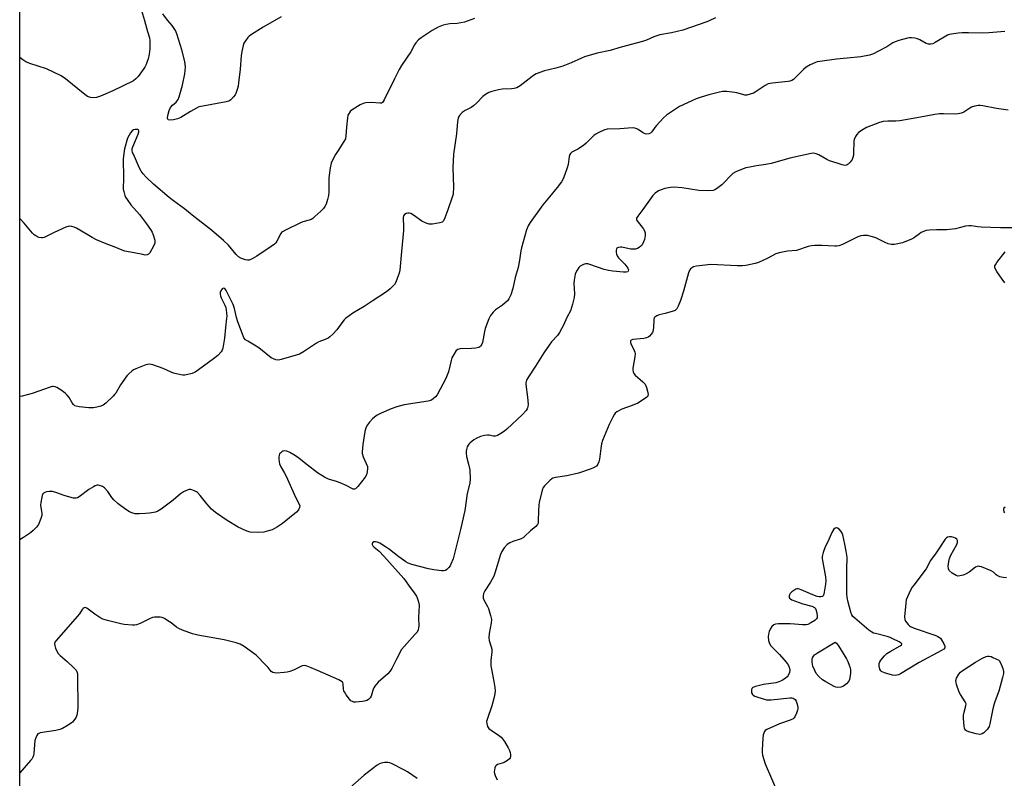
# Model space of a CAD drawing. Units: inches. Extents: x 1177770 to 1183769, y 529459 to 533459.
# Drawn here: x 1177770 to 1178194, y 530580 to 530907 of the extents above; entities that cross this region are included whole.
import ezdxf

# ---------------------------------------------------------------- set-up
doc = ezdxf.new("R2010")
doc.units = ezdxf.units.IN
doc.header["$MEASUREMENT"] = 0
doc.layers.add('NTRL-Trees', color=3, linetype='Continuous')
doc.layers.add('Undefined', color=1, linetype='Continuous')

msp = doc.modelspace()

# ---------------------------------------------------------------- linework, layer by layer
at = {"layer": 'NTRL-Trees'}
msp.add_lwpolyline([(1177769.59, 529783.86), (1177769.7, 531611.56), (1177802.18, 531594.02), (1177868.88, 531539.29), (1177923.6, 531520.48), (1177964.64, 531535.87), (1178025.35, 531565.8), (1178068.71, 531578.01), (1178281.98, 531460.53), (1178518.79, 531371.99), (1178532.68, 531387.96), (1178568.79, 531449.42), (1178593.44, 531503.59), (1178596.77, 531553.69), (1178587.43, 531590.75), (1178586.07, 531605.7), (1178540.42, 531832.5), (1178534.58, 531848.61), (1178521.29, 531931.77), (1178487.09, 532012.15), (1178463.55, 532050.71), (1178437.5, 532093.38)], dxfattribs=at)
at = {"layer": 'Undefined', "elevation": 230}
for points in [[(1177821.65, 530912.37), (1177823.48, 530906.7), (1177824.75, 530901.9), (1177825.6, 530899.2), (1177825.78, 530898.07), (1177825.75, 530894.5), (1177825.38, 530892.17), (1177824.95, 530890.15), (1177824.62, 530889.03), (1177824.12, 530887.73), (1177823.5, 530886.6), (1177820.66, 530882.55), (1177819.71, 530881.52), (1177818.64, 530880.67), (1177809.7, 530876.32), (1177804.4, 530874), (1177802.77, 530873.43), (1177801.05, 530873.31), (1177800.19, 530873.4), (1177799.66, 530873.56), (1177798.89, 530873.93), (1177797.68, 530874.71), (1177789.33, 530881.48), (1177787.48, 530882.82), (1177781.12, 530885.87), (1177773.9, 530888.13), (1177772.21, 530888.83), (1177770.99, 530889.64), (1177769.66, 530890.64)], [(1177882.33, 530908.16), (1177874.53, 530903.79), (1177869.53, 530900.64), (1177868.6, 530899.93), (1177867.99, 530899.3), (1177866.92, 530897.91), (1177866.33, 530896.92), (1177865.97, 530895.86), (1177865.41, 530893.35), (1177865.08, 530891.38), (1177864.62, 530885.65), (1177863.97, 530879.84), (1177863.77, 530878.39), (1177863.51, 530877.26), (1177863, 530875.61), (1177862.54, 530874.58), (1177861.87, 530873.67), (1177860.68, 530872.45), (1177859.76, 530871.85), (1177858.71, 530871.53), (1177848.61, 530869.77), (1177846.89, 530869.36), (1177845.82, 530868.87), (1177843.24, 530867.41), (1177839.12, 530864.87), (1177837.59, 530864.24), (1177835.9, 530863.86), (1177834.26, 530863.7), (1177833.64, 530863.88), (1177833.43, 530864.18), (1177833.34, 530864.6), (1177833.42, 530865.76), (1177834.03, 530867.9), (1177834.63, 530869.11), (1177835.44, 530870.14), (1177837.05, 530871.41), (1177837.55, 530871.95), (1177837.96, 530872.64), (1177838.35, 530873.7), (1177839.79, 530878.7), (1177840.75, 530883.69), (1177840.95, 530885.1), (1177841.05, 530886.52), (1177840.85, 530888.91), (1177839.59, 530894.01), (1177837.32, 530900.92), (1177836.74, 530902.3), (1177835.33, 530904.44), (1177833.33, 530906.85), (1177831.36, 530909.47)]]:
    msp.add_lwpolyline(points, dxfattribs=at)
at = {"layer": 'Undefined', "elevation": 218}
for points in [[(1178122.4, 530619.07), (1178121.59, 530619.19), (1178120.81, 530619.51), (1178117.29, 530621.51), (1178115.84, 530622.44), (1178114.32, 530623.82), (1178113.17, 530625.14), (1178112.46, 530626.42), (1178111.67, 530628.34), (1178111.49, 530629.17), (1178111.42, 530630.01), (1178111.41, 530631.13), (1178111.55, 530631.92), (1178111.9, 530632.59), (1178112.43, 530633.17), (1178113.63, 530634), (1178121.26, 530638.58), (1178121.86, 530638.15), (1178122.77, 530637.02), (1178126.21, 530631.38), (1178126.73, 530630.32), (1178127.37, 530628.67), (1178127.72, 530627.55), (1178127.86, 530626.7), (1178127.84, 530625.29), (1178127.67, 530623.31), (1178127.51, 530622.49), (1178127.19, 530621.75), (1178126.23, 530620.68), (1178124.84, 530619.6), (1178123.79, 530619.22)], [(1178183.75, 530598.89), (1178182.13, 530599.06), (1178178.93, 530599.96), (1178177.87, 530600.42), (1178177.48, 530600.73), (1178177.21, 530601.1), (1178177.02, 530601.6), (1178176.87, 530602.43), (1178176.64, 530605.66), (1178176.62, 530607.12), (1178176.86, 530608.51), (1178177.68, 530611.21), (1178177.74, 530611.98), (1178177.36, 530612.97), (1178175.29, 530616.1), (1178174.74, 530617.11), (1178173.61, 530620.45), (1178173.41, 530621.28), (1178173.36, 530622.1), (1178173.69, 530623.12), (1178174.68, 530624.84), (1178175.37, 530625.73), (1178176.02, 530626.28), (1178181.86, 530629.98), (1178184.9, 530631.71), (1178186.46, 530632.44), (1178186.99, 530632.57), (1178187.77, 530632.59), (1178188.56, 530632.41), (1178189.36, 530632.09), (1178191.94, 530630.8), (1178192.06, 530630.68), (1178192.78, 530629.37), (1178193.57, 530627.29), (1178193.9, 530625.94), (1178193.89, 530625.11), (1178193.51, 530623.4), (1178191.91, 530617.44), (1178190.27, 530613.4), (1178189.81, 530612.06), (1178189.31, 530609.9), (1178188, 530603.46), (1178187.67, 530602.33), (1178187.42, 530601.83), (1178186.93, 530601.14), (1178185.4, 530599.48), (1178184.74, 530599.06)]]:
    msp.add_lwpolyline(points, close=True, dxfattribs=at)
at = {"layer": 'Undefined'}
for points in [[(1178069.66, 530907.76, 226), (1178067.01, 530906.5, 226), (1178065.91, 530906.06, 226), (1178055.58, 530902.52, 226), (1178050.65, 530901.38, 226), (1178045.63, 530900.49, 226), (1178043.09, 530899.6, 226), (1178039.87, 530898.21, 226), (1178038.18, 530897.66, 226), (1178029.01, 530895.1, 226), (1178024.25, 530893.68, 226), (1178018.61, 530892.52, 226), (1178013.18, 530890.97, 226), (1178011.84, 530890.43, 226), (1178007.4, 530888.39, 226), (1178003.84, 530886.97, 226), (1178000.84, 530886.13, 226), (1177995.88, 530884.99, 226), (1177992.33, 530883.62, 226), (1177991.55, 530883.23, 226), (1177990.6, 530882.57, 226), (1177985.45, 530878.44, 226), (1177984.77, 530877.98, 226), (1177984.03, 530877.63, 226), (1177982.9, 530877.35, 226), (1177981.74, 530877.19, 226), (1177977.73, 530877.06, 226), (1177976.04, 530876.8, 226), (1177973.26, 530876.09, 226), (1177971.97, 530875.55, 226), (1177970.47, 530874.79, 226), (1177969.34, 530873.95, 226), (1177966.77, 530871.13, 226), (1177965.3, 530869.79, 226), (1177964.32, 530869.16, 226), (1177961.67, 530867.78, 226), (1177960.49, 530866.94, 226), (1177959.3, 530865.71, 226), (1177959.01, 530865.25, 226), (1177958.7, 530864.52, 226), (1177958.38, 530863.16, 226), (1177957.94, 530857.82, 226), (1177956.67, 530848.97, 226), (1177956.42, 530843.13, 226), (1177956.73, 530834.96, 226), (1177956.49, 530831.81, 226), (1177956.13, 530830.42, 226), (1177954.2, 530825.03, 226), (1177952.92, 530821.52, 226), (1177952.33, 530820.28, 226), (1177951.79, 530819.75, 226), (1177950.77, 530819.4, 226), (1177947.59, 530818.85, 226), (1177946.17, 530818.8, 226), (1177944.85, 530819.25, 226), (1177943.06, 530820.18, 226), (1177939.46, 530822.75, 226), (1177938.25, 530823.44, 226), (1177937.53, 530823.61, 226), (1177937.03, 530823.6, 226), (1177936.24, 530823.39, 226), (1177935.55, 530823, 226), (1177935.15, 530822.48, 226), (1177934.96, 530821.66, 226), (1177935.12, 530817.57, 226), (1177935.09, 530816.09, 226), (1177934.21, 530807.11, 226), (1177933.61, 530799.07, 226), (1177933.26, 530797.65, 226), (1177932.42, 530795.42, 226), (1177931.75, 530793.77, 226), (1177931.17, 530792.77, 226), (1177929.39, 530790.92, 226), (1177927.83, 530789.63, 226), (1177921.57, 530785.58, 226), (1177918.22, 530783.32, 226), (1177913.28, 530780.49, 226), (1177910.17, 530778.17, 226), (1177909.51, 530777.58, 226), (1177908.93, 530776.91, 226), (1177906.4, 530773.23, 226), (1177904.61, 530771.35, 226), (1177903.32, 530770.22, 226), (1177902.59, 530769.76, 226), (1177901.31, 530769.1, 226), (1177898.66, 530768.05, 226), (1177897.63, 530767.56, 226), (1177892.04, 530763.84, 226), (1177890.24, 530762.84, 226), (1177888.85, 530762.37, 226), (1177882.3, 530760.46, 226), (1177881.16, 530760.27, 226), (1177880.05, 530760.37, 226), (1177879.07, 530760.74, 226), (1177878.12, 530761.28, 226), (1177872.67, 530765.5, 226), (1177870.91, 530766.63, 226), (1177867.94, 530768.38, 226), (1177867.04, 530769.03, 226), (1177866.33, 530769.88, 226), (1177865.92, 530770.63, 226), (1177863.7, 530776.67, 226), (1177863.09, 530778.66, 226), (1177862.21, 530782.55, 226), (1177861.61, 530784.2, 226), (1177858.7, 530790.26, 226), (1177858.41, 530790.71, 226), (1177858.06, 530791.05, 226), (1177857.53, 530791.2, 226), (1177856.93, 530790.91, 226), (1177856.27, 530790.13, 226), (1177856.04, 530789.37, 226), (1177856.04, 530788.52, 226), (1177856.14, 530787.95, 226), (1177856.44, 530787.12, 226), (1177858.01, 530783.94, 226), (1177858.43, 530782.86, 226), (1177858.78, 530780.65, 226), (1177858.86, 530779.25, 226), (1177858.82, 530778.38, 226), (1177858.29, 530774.24, 226), (1177857.93, 530769.63, 226), (1177857.18, 530765.36, 226), (1177856.93, 530764.56, 226), (1177856.53, 530763.85, 226), (1177855.03, 530762.25, 226), (1177853.2, 530760.79, 226), (1177846.75, 530756.02, 226), (1177845.34, 530755.06, 226), (1177844.02, 530754.51, 226), (1177840.85, 530753.81, 226), (1177839.98, 530753.74, 226), (1177839.12, 530753.83, 226), (1177835.99, 530754.57, 226), (1177834.91, 530754.98, 226), (1177831.52, 530756.6, 226), (1177827.01, 530758.14, 226), (1177825.6, 530758.47, 226), (1177824.78, 530758.41, 226), (1177823.96, 530758.18, 226), (1177819.64, 530756.52, 226), (1177818.61, 530756.01, 226), (1177817.91, 530755.5, 226), (1177816.62, 530754.34, 226), (1177815.84, 530753.49, 226), (1177813.08, 530749.52, 226), (1177811.06, 530746.03, 226), (1177810.55, 530745.35, 226), (1177809.95, 530744.71, 226), (1177806.71, 530741.71, 226), (1177805.58, 530740.81, 226), (1177804.56, 530740.33, 226), (1177802.91, 530739.89, 226), (1177801.48, 530739.69, 226), (1177799.43, 530739.65, 226), (1177795.29, 530740.02, 226), (1177793.89, 530740.33, 226), (1177793.41, 530740.59, 226), (1177792.79, 530741.12, 226), (1177792.29, 530741.81, 226), (1177790.95, 530744.05, 226), (1177790.07, 530745.1, 226), (1177789.29, 530745.87, 226), (1177787.89, 530746.93, 226), (1177785.68, 530748.38, 226), (1177784.92, 530748.74, 226), (1177784.1, 530748.87, 226), (1177783.54, 530748.81, 226), (1177782.71, 530748.59, 226), (1177774.92, 530745.89, 226), (1177770.62, 530744.72, 226), (1177769.65, 530744.5, 226)], [(1177965.81, 530907.52, 228), (1177962.59, 530906.3, 228), (1177961.48, 530905.97, 228), (1177958.3, 530905.4, 228), (1177955.16, 530905.22, 228), (1177953.54, 530904.97, 228), (1177952.22, 530904.62, 228), (1177950.11, 530903.71, 228), (1177947.54, 530902.39, 228), (1177942.68, 530899.15, 228), (1177941.54, 530898.25, 228), (1177940.38, 530896.95, 228), (1177939.91, 530896.2, 228), (1177938.28, 530893.1, 228), (1177934.33, 530887.23, 228), (1177933.28, 530885.5, 228), (1177931.19, 530881.57, 228), (1177926.83, 530872.51, 228), (1177926.4, 530871.77, 228), (1177926.06, 530871.36, 228), (1177925.58, 530871.04, 228), (1177925.1, 530870.94, 228), (1177921.21, 530871.25, 228), (1177918.85, 530871.14, 228), (1177917.72, 530870.93, 228), (1177916.45, 530870.3, 228), (1177913.03, 530868.08, 228), (1177912.14, 530867.38, 228), (1177911.63, 530866.75, 228), (1177911.17, 530865.77, 228), (1177910.95, 530864.66, 228), (1177910.55, 530860.65, 228), (1177910.3, 530856.91, 228), (1177910.05, 530855.65, 228), (1177909.44, 530854.44, 228), (1177906.88, 530850.59, 228), (1177905.81, 530848.82, 228), (1177904.48, 530846.49, 228), (1177903.91, 530845.15, 228), (1177903.51, 530843.15, 228), (1177902.89, 530838.8, 228), (1177902.86, 530832.66, 228), (1177902.74, 530831.21, 228), (1177902.32, 530829.47, 228), (1177901.71, 530827.47, 228), (1177901.21, 530826.44, 228), (1177900.55, 530825.53, 228), (1177899.53, 530824.48, 228), (1177896.87, 530822.09, 228), (1177895.97, 530821.33, 228), (1177895.25, 530820.85, 228), (1177894.48, 530820.54, 228), (1177891.77, 530819.78, 228), (1177890.69, 530819.39, 228), (1177884.27, 530816.31, 228), (1177883, 530815.59, 228), (1177882.57, 530815.24, 228), (1177882.21, 530814.81, 228), (1177880.46, 530811.47, 228), (1177880.01, 530810.79, 228), (1177879.43, 530810.19, 228), (1177878.02, 530809.16, 228), (1177871.89, 530805.1, 228), (1177869.86, 530803.91, 228), (1177868.58, 530803.39, 228), (1177867.8, 530803.26, 228), (1177866.97, 530803.4, 228), (1177865.32, 530804.05, 228), (1177864.03, 530804.77, 228), (1177863.02, 530805.77, 228), (1177859.68, 530809.75, 228), (1177857.54, 530811.73, 228), (1177852.28, 530816.22, 228), (1177843.94, 530822.75, 228), (1177840.63, 530825.52, 228), (1177835.86, 530828.87, 228), (1177834.04, 530830.28, 228), (1177827.35, 530836.07, 228), (1177824.16, 530839.14, 228), (1177822.79, 530840.58, 228), (1177821.98, 530841.72, 228), (1177821.29, 530843.02, 228), (1177818.61, 530848.98, 228), (1177818.29, 530849.78, 228), (1177818.09, 530850.59, 228), (1177818.12, 530851.43, 228), (1177818.35, 530852.23, 228), (1177820.62, 530857.6, 228), (1177820.97, 530858.64, 228), (1177821, 530859.09, 228), (1177820.88, 530859.4, 228), (1177820.35, 530859.67, 228), (1177819.37, 530859.71, 228), (1177818.65, 530859.49, 228), (1177818.04, 530859.02, 228), (1177817.33, 530858.22, 228), (1177816.75, 530857.2, 228), (1177816.16, 530855.85, 228), (1177814.77, 530851.28, 228), (1177814.46, 530849.33, 228), (1177814.25, 530846.8, 228), (1177814.38, 530838.8, 228), (1177814.27, 530833.94, 228), (1177814.45, 530832.86, 228), (1177814.93, 530831.23, 228), (1177815.27, 530830.45, 228), (1177815.88, 530829.44, 228), (1177817.54, 530827.22, 228), (1177821.33, 530822.96, 228), (1177824.35, 530819.03, 228), (1177826.05, 530816.56, 228), (1177826.72, 530815.35, 228), (1177827.17, 530814.28, 228), (1177827.81, 530812, 228), (1177827.89, 530811.15, 228), (1177827.82, 530810.6, 228), (1177827.26, 530809.32, 228), (1177825.66, 530806.55, 228), (1177825.16, 530805.92, 228), (1177824.54, 530805.56, 228), (1177823.77, 530805.53, 228), (1177822.64, 530805.71, 228), (1177818.98, 530806.55, 228), (1177814.91, 530807.23, 228), (1177813.8, 530807.57, 228), (1177810.36, 530809.07, 228), (1177806.86, 530810.32, 228), (1177802.7, 530812.04, 228), (1177800.88, 530813.04, 228), (1177794.14, 530817.12, 228), (1177793.11, 530817.59, 228), (1177792.01, 530817.88, 228), (1177790.92, 530817.94, 228), (1177789.55, 530817.54, 228), (1177784.43, 530815.2, 228), (1177780.08, 530813.08, 228), (1177779.56, 530812.93, 228), (1177779.03, 530812.89, 228), (1177777.91, 530813.15, 228), (1177776.57, 530813.75, 228), (1177775.9, 530814.25, 228), (1177775.07, 530815.01, 228), (1177771.49, 530819.21, 228), (1177769.66, 530821.28, 228)], [(1178194.4, 530901.92, 224), (1178187.62, 530901.27, 224), (1178184.96, 530901.13, 224), (1178178.78, 530901.31, 224), (1178176.01, 530901.29, 224), (1178174.3, 530901.17, 224), (1178171.41, 530900.78, 224), (1178170.57, 530900.59, 224), (1178169.77, 530900.28, 224), (1178164.44, 530897.1, 224), (1178163.35, 530896.65, 224), (1178162.52, 530896.45, 224), (1178161.5, 530896.51, 224), (1178160.54, 530896.8, 224), (1178157.8, 530898.32, 224), (1178156.76, 530898.75, 224), (1178155.62, 530898.97, 224), (1178154.17, 530899.13, 224), (1178153.3, 530899.16, 224), (1178152.43, 530899.06, 224), (1178148.75, 530898.08, 224), (1178147.13, 530897.51, 224), (1178146.18, 530896.99, 224), (1178143.61, 530895.33, 224), (1178139.65, 530893.22, 224), (1178137.77, 530892.3, 224), (1178136.09, 530891.77, 224), (1178132.35, 530890.93, 224), (1178126.51, 530890.43, 224), (1178121.93, 530889.93, 224), (1178114.66, 530889, 224), (1178113.55, 530888.8, 224), (1178112.75, 530888.57, 224), (1178110.45, 530887.47, 224), (1178108.75, 530886.47, 224), (1178107.67, 530885.52, 224), (1178103.96, 530881.78, 224), (1178103.31, 530881.22, 224), (1178102.58, 530880.77, 224), (1178101.79, 530880.49, 224), (1178100.97, 530880.34, 224), (1178094.06, 530879.65, 224), (1178092.39, 530879.31, 224), (1178091.14, 530878.64, 224), (1178086.79, 530875.71, 224), (1178086.02, 530875.32, 224), (1178084.6, 530874.84, 224), (1178083.17, 530874.5, 224), (1178082.31, 530874.49, 224), (1178081.47, 530874.68, 224), (1178078.95, 530875.49, 224), (1178078.08, 530875.67, 224), (1178074.55, 530875.99, 224), (1178072.79, 530876.02, 224), (1178071.34, 530875.76, 224), (1178066.74, 530874.56, 224), (1178063.52, 530873.62, 224), (1178061.32, 530872.87, 224), (1178059.44, 530872.07, 224), (1178054.14, 530869.51, 224), (1178052.42, 530868.44, 224), (1178048.62, 530865.84, 224), (1178047.31, 530864.67, 224), (1178044.22, 530861.44, 224), (1178043.49, 530860.53, 224), (1178042.24, 530858.63, 224), (1178041.64, 530858.13, 224), (1178040.9, 530857.78, 224), (1178040.13, 530857.64, 224), (1178039.39, 530857.81, 224), (1178038.19, 530858.41, 224), (1178036.4, 530859.62, 224), (1178035.72, 530859.99, 224), (1178034.93, 530860.2, 224), (1178033.83, 530860.31, 224), (1178028.4, 530859.94, 224), (1178022.97, 530859.75, 224), (1178021.57, 530859.39, 224), (1178019.39, 530858.41, 224), (1178018.08, 530857.71, 224), (1178017.37, 530857.19, 224), (1178013.87, 530853.72, 224), (1178012.78, 530852.78, 224), (1178010.34, 530851.17, 224), (1178007.78, 530849.94, 224), (1178007.08, 530849.33, 224), (1178006.86, 530848.91, 224), (1178006.63, 530848.08, 224), (1178006.11, 530844.53, 224), (1178005.77, 530843.11, 224), (1178004.06, 530838.72, 224), (1178003.3, 530837.14, 224), (1178001.44, 530834.58, 224), (1177998.04, 530830.67, 224), (1177995.24, 530827.17, 224), (1177989.8, 530819.53, 224), (1177988.85, 530818.06, 224), (1177988.22, 530816.42, 224), (1177986.04, 530808.69, 224), (1177985.76, 530807.31, 224), (1177985.22, 530803.34, 224), (1177984.55, 530800.18, 224), (1177983.35, 530795.83, 224), (1177982.33, 530791.16, 224), (1177981.37, 530788.44, 224), (1177980.57, 530786.61, 224), (1177979.92, 530785.72, 224), (1177977.76, 530783.94, 224), (1177974.73, 530781.91, 224), (1177973.73, 530780.89, 224), (1177972.7, 530779.52, 224), (1177971.96, 530777.96, 224), (1177970.39, 530773.91, 224), (1177970.03, 530772.5, 224), (1177969.14, 530767.87, 224), (1177968.86, 530767.06, 224), (1177968.44, 530766.38, 224), (1177968.08, 530766.01, 224), (1177967.65, 530765.74, 224), (1177966.38, 530765.38, 224), (1177964.44, 530765.17, 224), (1177959.51, 530765.1, 224), (1177958.97, 530765.02, 224), (1177958.49, 530764.84, 224), (1177957.89, 530764.34, 224), (1177956.76, 530762.72, 224), (1177955.94, 530761.21, 224), (1177955.61, 530760.09, 224), (1177954.54, 530755.21, 224), (1177953.43, 530752.33, 224), (1177949.62, 530745.27, 224), (1177948.92, 530744.36, 224), (1177947.85, 530743.47, 224), (1177946.91, 530742.89, 224), (1177945.82, 530742.53, 224), (1177935.44, 530740.93, 224), (1177932.31, 530740.09, 224), (1177929.77, 530739.25, 224), (1177925.44, 530737.41, 224), (1177923.71, 530736.44, 224), (1177922.59, 530735.63, 224), (1177921.76, 530734.9, 224), (1177920.44, 530733.45, 224), (1177919.57, 530732.36, 224), (1177918.9, 530731.08, 224), (1177918.4, 530729.42, 224), (1177917.53, 530723.88, 224), (1177917.24, 530720.75, 224), (1177917.32, 530719.91, 224), (1177917.73, 530718.55, 224), (1177919.55, 530714.31, 224), (1177919.64, 530713.5, 224), (1177919.46, 530712.11, 224), (1177919.13, 530710.75, 224), (1177918.62, 530709.72, 224), (1177915.39, 530705.74, 224), (1177914.39, 530704.75, 224), (1177913.96, 530704.54, 224), (1177913.4, 530704.58, 224), (1177910.35, 530706.24, 224), (1177908.48, 530707.1, 224), (1177906.2, 530707.96, 224), (1177902.78, 530708.97, 224), (1177901.05, 530709.74, 224), (1177899.89, 530710.43, 224), (1177898.1, 530711.7, 224), (1177893.62, 530715.07, 224), (1177889.41, 530718.38, 224), (1177887.85, 530719.45, 224), (1177886.07, 530720.46, 224), (1177884.79, 530720.98, 224), (1177883.8, 530721.15, 224), (1177883.08, 530720.96, 224), (1177882.63, 530720.69, 224), (1177882.02, 530720.16, 224), (1177881.7, 530719.76, 224), (1177881.49, 530719.28, 224), (1177881.38, 530718.44, 224), (1177881.39, 530717.56, 224), (1177881.49, 530716.37, 224), (1177881.66, 530715.51, 224), (1177882.19, 530714.27, 224), (1177883.67, 530711.73, 224), (1177884.47, 530710.17, 224), (1177888.56, 530701.11, 224), (1177890.14, 530698.15, 224), (1177890.36, 530697.42, 224), (1177890.26, 530696.63, 224), (1177889.8, 530695.63, 224), (1177888.91, 530694.68, 224), (1177882.94, 530689.85, 224), (1177880.74, 530688.42, 224), (1177878.47, 530687.13, 224), (1177876.96, 530686.56, 224), (1177874.82, 530686.11, 224), (1177872.33, 530685.88, 224), (1177868.93, 530686.12, 224), (1177868.1, 530686.28, 224), (1177867.26, 530686.56, 224), (1177863.78, 530688.18, 224), (1177859.04, 530691.09, 224), (1177854.09, 530694.58, 224), (1177852.31, 530696, 224), (1177850.32, 530698.2, 224), (1177847.39, 530701.92, 224), (1177846.25, 530703.18, 224), (1177845.8, 530703.51, 224), (1177845.04, 530703.91, 224), (1177843.44, 530704.46, 224), (1177842.64, 530704.47, 224), (1177841.83, 530704.2, 224), (1177840.25, 530703.39, 224), (1177838.98, 530702.63, 224), (1177835.81, 530699.9, 224), (1177830.67, 530696.03, 224), (1177829.22, 530695.07, 224), (1177828.15, 530694.7, 224), (1177825.54, 530694.28, 224), (1177823.79, 530694.09, 224), (1177821.17, 530693.99, 224), (1177819.44, 530694.03, 224), (1177817.92, 530694.39, 224), (1177816.95, 530694.82, 224), (1177815.33, 530695.89, 224), (1177812.13, 530698.25, 224), (1177810.21, 530699.98, 224), (1177809.29, 530701.05, 224), (1177807.57, 530703.63, 224), (1177806.19, 530705.13, 224), (1177805.27, 530705.76, 224), (1177804, 530706.24, 224), (1177803.49, 530706.32, 224), (1177802.97, 530706.28, 224), (1177802.19, 530706.01, 224), (1177801.42, 530705.62, 224), (1177799.44, 530704.39, 224), (1177795.24, 530701.22, 224), (1177794.49, 530700.84, 224), (1177793.95, 530700.72, 224), (1177792.86, 530700.78, 224), (1177791.21, 530701.19, 224), (1177788.75, 530701.91, 224), (1177785.2, 530703.15, 224), (1177783.78, 530703.54, 224), (1177783.2, 530703.62, 224), (1177782.33, 530703.59, 224), (1177781.18, 530703.4, 224), (1177780.37, 530703.17, 224), (1177779.91, 530702.94, 224), (1177779.57, 530702.6, 224), (1177779.27, 530701.89, 224), (1177779.08, 530701.08, 224), (1177778.71, 530698.82, 224), (1177778.62, 530697.7, 224), (1177778.69, 530696.64, 224), (1177779.09, 530694.29, 224), (1177779.08, 530693.26, 224), (1177778.7, 530691.88, 224), (1177777.66, 530689.41, 224), (1177776.91, 530688.16, 224), (1177775.47, 530686.72, 224), (1177774.3, 530685.81, 224), (1177771.3, 530683.82, 224), (1177769.75, 530682.93, 224), (1177769.65, 530682.89, 224)], [(1178195.92, 530868.03, 222), (1178190.86, 530868.74, 222), (1178184.91, 530869.91, 222), (1178183.79, 530870.03, 222), (1178182.95, 530870.02, 222), (1178181.52, 530869.72, 222), (1178180.14, 530869.25, 222), (1178179.38, 530868.84, 222), (1178176.75, 530867.07, 222), (1178175.73, 530866.68, 222), (1178174.41, 530866.35, 222), (1178173, 530866.24, 222), (1178167.99, 530866.47, 222), (1178166.25, 530866.42, 222), (1178164.24, 530866.12, 222), (1178156.54, 530864.63, 222), (1178149.23, 530863.39, 222), (1178147.53, 530863.23, 222), (1178144.05, 530863.24, 222), (1178142.06, 530863.08, 222), (1178140.36, 530862.61, 222), (1178134.81, 530860.48, 222), (1178133.3, 530859.63, 222), (1178131.39, 530858.33, 222), (1178130.59, 530857.56, 222), (1178130, 530856.64, 222), (1178129.46, 530855.39, 222), (1178129.29, 530854.56, 222), (1178129.27, 530849.5, 222), (1178129.17, 530848.64, 222), (1178128.93, 530847.56, 222), (1178128.6, 530846.78, 222), (1178127.74, 530845.57, 222), (1178126.93, 530844.72, 222), (1178126.48, 530844.39, 222), (1178126.12, 530844.24, 222), (1178125.4, 530844.18, 222), (1178124.3, 530844.39, 222), (1178122.17, 530845.17, 222), (1178118.83, 530846.21, 222), (1178117.77, 530846.69, 222), (1178114.18, 530848.68, 222), (1178113.13, 530849.16, 222), (1178112.07, 530849.38, 222), (1178110.98, 530849.33, 222), (1178101.81, 530847.28, 222), (1178096.21, 530845.67, 222), (1178093.64, 530845.05, 222), (1178091.33, 530844.57, 222), (1178087.39, 530843.97, 222), (1178084.49, 530843.43, 222), (1178082.76, 530843.07, 222), (1178081.64, 530842.72, 222), (1178078.4, 530841.34, 222), (1178077.13, 530840.64, 222), (1178076.1, 530839.7, 222), (1178073.47, 530836.77, 222), (1178072.43, 530835.79, 222), (1178070.17, 530834.02, 222), (1178069.43, 530833.6, 222), (1178068.61, 530833.32, 222), (1178066.88, 530833.21, 222), (1178062.48, 530833.34, 222), (1178055.35, 530834.57, 222), (1178051.65, 530834.8, 222), (1178050.22, 530834.7, 222), (1178047.9, 530834.19, 222), (1178046.19, 530833.71, 222), (1178045.14, 530833.21, 222), (1178043.7, 530832.23, 222), (1178042.7, 530831.21, 222), (1178038.33, 530825.13, 222), (1178036.16, 530822.34, 222), (1178035.65, 530821.41, 222), (1178035.63, 530820.86, 222), (1178035.81, 530820.4, 222), (1178036.28, 530819.72, 222), (1178038.48, 530816.98, 222), (1178039.02, 530815.95, 222), (1178039.3, 530815.15, 222), (1178039.36, 530814.01, 222), (1178039.08, 530812.27, 222), (1178038.7, 530811.18, 222), (1178038.01, 530809.96, 222), (1178037.46, 530809.33, 222), (1178036.77, 530808.8, 222), (1178036.03, 530808.38, 222), (1178035.23, 530808.09, 222), (1178034.39, 530808.03, 222), (1178033.23, 530808.13, 222), (1178031.18, 530808.45, 222), (1178029.25, 530808.89, 222), (1178028.71, 530808.93, 222), (1178027.92, 530808.85, 222), (1178027.46, 530808.7, 222), (1178027.11, 530808.44, 222), (1178027.01, 530808.26, 222), (1178026.87, 530807.57, 222), (1178026.89, 530806.78, 222), (1178026.99, 530805.97, 222), (1178027.23, 530805.2, 222), (1178027.89, 530804.29, 222), (1178030.63, 530801.6, 222), (1178031.51, 530800.51, 222), (1178031.9, 530799.83, 222), (1178032.12, 530799.16, 222), (1178032.04, 530798.63, 222), (1178031.82, 530798.34, 222), (1178031.18, 530798.11, 222), (1178030.07, 530798.11, 222), (1178025.36, 530798.57, 222), (1178023.59, 530798.81, 222), (1178021.68, 530799.31, 222), (1178015.51, 530801.51, 222), (1178014.66, 530801.73, 222), (1178014.1, 530801.78, 222), (1178013.58, 530801.71, 222), (1178012.8, 530801.47, 222), (1178011.33, 530800.72, 222), (1178010.75, 530800.17, 222), (1178009.97, 530799.03, 222), (1178009.45, 530798.05, 222), (1178009.16, 530797.26, 222), (1178008.68, 530794.77, 222), (1178008.65, 530793.36, 222), (1178008.85, 530788.75, 222), (1178008.77, 530787.17, 222), (1178008.02, 530784.31, 222), (1178007.09, 530781.5, 222), (1178005.56, 530778.6, 222), (1178004.17, 530775.3, 222), (1178002.46, 530772.18, 222), (1178001.51, 530770.89, 222), (1177998.94, 530768.09, 222), (1177997.92, 530766.7, 222), (1177995.68, 530763.36, 222), (1177992.12, 530757.63, 222), (1177989.04, 530753.05, 222), (1177988.19, 530751.53, 222), (1177987.95, 530750.5, 222), (1177987.93, 530749.65, 222), (1177988.67, 530744.31, 222), (1177988.84, 530741.07, 222), (1177988.79, 530740.21, 222), (1177988.67, 530739.67, 222), (1177988.45, 530739.18, 222), (1177987.99, 530738.49, 222), (1177986.51, 530736.8, 222), (1177979.74, 530730.49, 222), (1177978.63, 530729.54, 222), (1177977.16, 530728.58, 222), (1177975.63, 530727.74, 222), (1177974.59, 530727.41, 222), (1177973.78, 530727.48, 222), (1177972.12, 530727.86, 222), (1177971.33, 530727.91, 222), (1177969.99, 530727.73, 222), (1177968.36, 530727.28, 222), (1177966.45, 530726.48, 222), (1177965.43, 530725.92, 222), (1177963.86, 530724.64, 222), (1177963.27, 530724.02, 222), (1177962.97, 530723.56, 222), (1177962.64, 530722.8, 222), (1177962.31, 530721.75, 222), (1177962.13, 530720.94, 222), (1177962.09, 530720.12, 222), (1177962.33, 530718.74, 222), (1177963.22, 530715.38, 222), (1177963.66, 530712.88, 222), (1177963.91, 530709.09, 222), (1177963.79, 530707.17, 222), (1177962.6, 530702.72, 222), (1177961.57, 530695.35, 222), (1177959.71, 530687.19, 222), (1177956.5, 530674.61, 222), (1177955.56, 530672.27, 222), (1177955.18, 530671.53, 222), (1177954.69, 530670.82, 222), (1177953.88, 530669.99, 222), (1177953.18, 530669.58, 222), (1177952.4, 530669.42, 222), (1177951.53, 530669.43, 222), (1177948.25, 530669.8, 222), (1177945.87, 530670.18, 222), (1177938.74, 530672.09, 222), (1177937.08, 530672.74, 222), (1177936.09, 530673.31, 222), (1177933.1, 530675.49, 222), (1177929.02, 530678.65, 222), (1177927.36, 530679.77, 222), (1177924.88, 530681.28, 222), (1177923.82, 530681.77, 222), (1177922.99, 530681.95, 222), (1177922.26, 530681.87, 222), (1177921.79, 530681.44, 222), (1177921.65, 530681.04, 222), (1177921.66, 530680.81, 222), (1177921.94, 530680.16, 222), (1177922.49, 530679.6, 222), (1177924.56, 530677.87, 222), (1177926.62, 530675.77, 222), (1177935.23, 530666.01, 222), (1177937.35, 530663.26, 222), (1177939.75, 530659.92, 222), (1177940.67, 530658.46, 222), (1177941.06, 530657.71, 222), (1177941.35, 530656.91, 222), (1177941.68, 530655.5, 222), (1177941.83, 530654.37, 222), (1177941.59, 530649.3, 222), (1177941.74, 530645.58, 222), (1177941.66, 530644.78, 222), (1177941.47, 530643.99, 222), (1177940.97, 530643.01, 222), (1177940.03, 530641.88, 222), (1177935.4, 530636.82, 222), (1177934.33, 530635.43, 222), (1177932.18, 530631.63, 222), (1177930.02, 530627.25, 222), (1177929.3, 530626.04, 222), (1177928.31, 530625.01, 222), (1177924.2, 530621.37, 222), (1177922.75, 530619.65, 222), (1177922.32, 530618.94, 222), (1177922.1, 530618.41, 222), (1177921.16, 530615.36, 222), (1177920.73, 530614.69, 222), (1177919.97, 530613.96, 222), (1177919.33, 530613.52, 222), (1177918.84, 530613.3, 222), (1177917.45, 530613, 222), (1177914.58, 530612.7, 222), (1177913.75, 530612.75, 222), (1177913.09, 530612.98, 222), (1177912.47, 530613.41, 222), (1177911.87, 530614.04, 222), (1177910.43, 530615.92, 222), (1177909.64, 530617.15, 222), (1177909.41, 530617.67, 222), (1177909.29, 530618.21, 222), (1177909.15, 530620.73, 222), (1177908.99, 530621.2, 222), (1177908.67, 530621.56, 222), (1177907.22, 530622.37, 222), (1177898.07, 530626.45, 222), (1177895.31, 530627.58, 222), (1177893.09, 530628.39, 222), (1177892.27, 530628.56, 222), (1177891.48, 530628.45, 222), (1177887.65, 530626.63, 222), (1177886.08, 530625.99, 222), (1177885.02, 530625.66, 222), (1177883.59, 530625.49, 222), (1177880.39, 530625.33, 222), (1177879.55, 530625.35, 222), (1177878.76, 530625.51, 222), (1177878.04, 530626.01, 222), (1177876.69, 530627.74, 222), (1177875.91, 530628.61, 222), (1177871.55, 530632.96, 222), (1177866.39, 530636.72, 222), (1177864.68, 530637.79, 222), (1177863.01, 530638.33, 222), (1177857.83, 530639.6, 222), (1177846.46, 530641.68, 222), (1177844.18, 530642.23, 222), (1177839.8, 530643.87, 222), (1177838.19, 530644.55, 222), (1177837.21, 530645.15, 222), (1177834.9, 530646.9, 222), (1177833.47, 530647.88, 222), (1177831.99, 530648.78, 222), (1177830.97, 530649.23, 222), (1177830.13, 530649.37, 222), (1177828.96, 530649.39, 222), (1177827.79, 530649.34, 222), (1177826.94, 530649.2, 222), (1177825.57, 530648.66, 222), (1177821.57, 530646.63, 222), (1177819.98, 530646.11, 222), (1177819.16, 530646.01, 222), (1177818.27, 530646, 222), (1177814.72, 530646.25, 222), (1177813.25, 530646.53, 222), (1177807.43, 530647.95, 222), (1177805.44, 530648.55, 222), (1177804.2, 530649.22, 222), (1177802.06, 530650.64, 222), (1177798.56, 530653.35, 222), (1177797.86, 530653.58, 222), (1177797.42, 530653.46, 222), (1177796.99, 530653.17, 222), (1177796.6, 530652.78, 222), (1177795.38, 530650.83, 222), (1177794.45, 530649.66, 222), (1177785.41, 530639.56, 222), (1177784.77, 530638.67, 222), (1177784.58, 530637.95, 222), (1177784.71, 530637.17, 222), (1177785.1, 530636.1, 222), (1177785.67, 530634.77, 222), (1177786.24, 530633.78, 222), (1177787.02, 530632.95, 222), (1177790.12, 530630.32, 222), (1177792.93, 530627.63, 222), (1177793.88, 530626.51, 222), (1177794.31, 530625.56, 222), (1177794.49, 530624.77, 222), (1177794.56, 530623.58, 222), (1177794.62, 530610.63, 222), (1177794.53, 530608.68, 222), (1177794.24, 530607.1, 222), (1177793.91, 530606.36, 222), (1177793.34, 530605.42, 222), (1177792.86, 530604.76, 222), (1177792.3, 530604.16, 222), (1177790.44, 530602.83, 222), (1177787.99, 530601.34, 222), (1177786.91, 530600.96, 222), (1177785.21, 530600.6, 222), (1177778.38, 530599.48, 222), (1177777.88, 530599.32, 222), (1177777.44, 530599.08, 222), (1177776.96, 530598.46, 222), (1177776.51, 530597.42, 222), (1177776.19, 530596.3, 222), (1177775.64, 530590.64, 222), (1177775.48, 530589.8, 222), (1177775.19, 530588.99, 222), (1177774.76, 530588.25, 222), (1177774.22, 530587.55, 222), (1177769.64, 530582.24, 222)], [(1178197.54, 530817.25, 220), (1178192.53, 530817.25, 220), (1178184.23, 530817.54, 220), (1178182.76, 530817.64, 220), (1178179.93, 530818.06, 220), (1178178.94, 530818.09, 220), (1178177.57, 530817.92, 220), (1178173.23, 530816.87, 220), (1178170.59, 530816.49, 220), (1178169.41, 530816.42, 220), (1178165.05, 530816.47, 220), (1178161.84, 530816.31, 220), (1178160.56, 530816.12, 220), (1178159.46, 530815.73, 220), (1178158.4, 530815.2, 220), (1178157.67, 530814.71, 220), (1178155.58, 530813.05, 220), (1178154.27, 530812.36, 220), (1178150.35, 530810.86, 220), (1178146.82, 530810.04, 220), (1178145.47, 530810.01, 220), (1178144.16, 530810.3, 220), (1178142.8, 530810.89, 220), (1178138.78, 530812.88, 220), (1178137.41, 530813.45, 220), (1178135.19, 530813.9, 220), (1178133.51, 530814, 220), (1178132.41, 530813.78, 220), (1178131.06, 530813.32, 220), (1178124.47, 530810.09, 220), (1178122.85, 530809.5, 220), (1178122.01, 530809.39, 220), (1178121.15, 530809.38, 220), (1178115.65, 530809.66, 220), (1178112.48, 530809.61, 220), (1178111.06, 530809.51, 220), (1178109.69, 530809.19, 220), (1178104.61, 530807.54, 220), (1178100.72, 530807.14, 220), (1178097.09, 530806.48, 220), (1178095.76, 530805.99, 220), (1178091.91, 530803.99, 220), (1178088.27, 530802.31, 220), (1178086.86, 530801.9, 220), (1178082.8, 530801.02, 220), (1178081.35, 530800.81, 220), (1178079.05, 530800.81, 220), (1178067.72, 530801.41, 220), (1178061.53, 530800.78, 220), (1178060.23, 530800.41, 220), (1178059.31, 530799.94, 220), (1178058.94, 530799.59, 220), (1178058.63, 530799.16, 220), (1178058.04, 530797.92, 220), (1178055.83, 530790, 220), (1178054.56, 530785.88, 220), (1178053.64, 530783.43, 220), (1178052.97, 530782.27, 220), (1178052.25, 530781.67, 220), (1178051.46, 530781.32, 220), (1178048.04, 530780.26, 220), (1178045.41, 530779.7, 220), (1178044.42, 530779.3, 220), (1178043.58, 530778.76, 220), (1178043.27, 530778.41, 220), (1178043.06, 530777.67, 220), (1178042.94, 530774.22, 220), (1178042.67, 530772.56, 220), (1178042.46, 530772.07, 220), (1178042, 530771.41, 220), (1178041.25, 530770.61, 220), (1178040.63, 530770.11, 220), (1178039.88, 530769.78, 220), (1178038.76, 530769.55, 220), (1178034.06, 530769.08, 220), (1178033.35, 530768.81, 220), (1178033.05, 530768.48, 220), (1178032.97, 530768.28, 220), (1178032.99, 530767.88, 220), (1178033.15, 530767.43, 220), (1178034.66, 530764.43, 220), (1178034.92, 530763.64, 220), (1178035, 530763.08, 220), (1178034.9, 530761.64, 220), (1178034.1, 530756.77, 220), (1178034.04, 530755.97, 220), (1178034.14, 530755.2, 220), (1178034.45, 530754.47, 220), (1178034.99, 530753.81, 220), (1178038.32, 530750.88, 220), (1178039.28, 530749.8, 220), (1178039.86, 530748.48, 220), (1178040.52, 530746.21, 220), (1178040.63, 530745.4, 220), (1178040.56, 530744.92, 220), (1178040.45, 530744.7, 220), (1178040.11, 530744.32, 220), (1178039.44, 530743.8, 220), (1178036.17, 530741.74, 220), (1178033.78, 530740.68, 220), (1178029.25, 530739.03, 220), (1178027.18, 530737.88, 220), (1178026.48, 530737.37, 220), (1178026.09, 530736.95, 220), (1178025.35, 530735.69, 220), (1178023.81, 530732.46, 220), (1178020.97, 530725.58, 220), (1178020.58, 530724.17, 220), (1178020.16, 530722.17, 220), (1178019.62, 530717.47, 220), (1178019.43, 530716.32, 220), (1178019, 530715.35, 220), (1178018.34, 530714.58, 220), (1178017.42, 530713.96, 220), (1178016.11, 530713.36, 220), (1178010.61, 530711.56, 220), (1178005.55, 530710.39, 220), (1178000.69, 530709.58, 220), (1177999.6, 530709.29, 220), (1177999.09, 530709.04, 220), (1177998.4, 530708.51, 220), (1177995.87, 530705.99, 220), (1177995.36, 530705.28, 220), (1177994.93, 530704.23, 220), (1177993.61, 530698.83, 220), (1177993.47, 530697.69, 220), (1177993.33, 530695.42, 220), (1177993.26, 530690.83, 220), (1177993.16, 530690, 220), (1177992.89, 530689.3, 220), (1177992.22, 530688.5, 220), (1177989.83, 530686.58, 220), (1177987.51, 530684.3, 220), (1177986.84, 530683.74, 220), (1177985.84, 530683.21, 220), (1177982.29, 530682.07, 220), (1177980.99, 530681.52, 220), (1177979.89, 530680.7, 220), (1177978.57, 530679.3, 220), (1177977.5, 530677.72, 220), (1177976.9, 530676.47, 220), (1177974.55, 530668.43, 220), (1177974.05, 530667.08, 220), (1177972.63, 530664.52, 220), (1177970.23, 530660.81, 220), (1177969.62, 530659.58, 220), (1177969.43, 530658.61, 220), (1177969.51, 530657.62, 220), (1177969.92, 530656.59, 220), (1177971.39, 530653.97, 220), (1177971.73, 530653.2, 220), (1177972.67, 530650.07, 220), (1177973.04, 530648.35, 220), (1177972.95, 530646.93, 220), (1177972.01, 530642.37, 220), (1177971.92, 530640.48, 220), (1177972.11, 530639.39, 220), (1177972.95, 530636.69, 220), (1177973.18, 530635.6, 220), (1177973.16, 530634.46, 220), (1177972.76, 530630.74, 220), (1177972.82, 530628.48, 220), (1177973.02, 530627.06, 220), (1177974.13, 530621.65, 220), (1177974.49, 530619.04, 220), (1177974.6, 530617.59, 220), (1177974.51, 530616.29, 220), (1177974.21, 530614.89, 220), (1177973.17, 530611.22, 220), (1177971.14, 530605.27, 220), (1177970.99, 530604.41, 220), (1177971.02, 530603.59, 220), (1177971.34, 530602.26, 220), (1177971.58, 530601.8, 220), (1177971.95, 530601.38, 220), (1177972.87, 530600.67, 220), (1177976.1, 530598.52, 220), (1177977.22, 530597.61, 220), (1177977.81, 530596.99, 220), (1177978.63, 530595.82, 220), (1177980.3, 530593.12, 220), (1177980.91, 530591.89, 220), (1177981.15, 530591.09, 220), (1177981.25, 530590.21, 220), (1177981.24, 530589.35, 220), (1177981.13, 530588.82, 220), (1177980.88, 530588.37, 220), (1177980.03, 530587.65, 220), (1177978.47, 530586.77, 220), (1177977.64, 530586.42, 220), (1177975.68, 530585.89, 220), (1177975.05, 530585.53, 220), (1177974.77, 530585.14, 220), (1177974.49, 530584.4, 220), (1177974.31, 530583.59, 220), (1177974.23, 530582.76, 220), (1177974.34, 530581.95, 220), (1177974.6, 530581.16, 220), (1177975.53, 530579.35, 220)], [(1178194.48, 530793.49, 220), (1178193.3, 530795.07, 220), (1178191.04, 530798.46, 220), (1178190.46, 530799.44, 220), (1178190.18, 530800.19, 220), (1178190.19, 530800.84, 220), (1178190.38, 530801.34, 220), (1178191, 530802.28, 220), (1178194.61, 530806.93, 220)], [(1178194.63, 530696.9, 218), (1178194.08, 530696.41, 218), (1178193.87, 530695.99, 218), (1178193.83, 530695.49, 218), (1178194.01, 530694.76, 218), (1178194.3, 530694.36, 218)], [(1178195.15, 530666.33, 218), (1178193.69, 530666.44, 218), (1178192.37, 530666.81, 218), (1178191.13, 530667.35, 218), (1178190.7, 530667.68, 218), (1178189.52, 530668.86, 218), (1178188.53, 530669.43, 218), (1178184.43, 530671.07, 218), (1178183.61, 530671.31, 218), (1178183.09, 530671.38, 218), (1178182.58, 530671.31, 218), (1178181.86, 530670.94, 218), (1178179.08, 530668.79, 218), (1178177.83, 530668.03, 218), (1178176.44, 530667.55, 218), (1178175.01, 530667.19, 218), (1178174.18, 530667.12, 218), (1178173.41, 530667.32, 218), (1178171.75, 530668.43, 218), (1178170.49, 530669.56, 218), (1178170.13, 530670.24, 218), (1178170.07, 530671.33, 218), (1178170.28, 530673.36, 218), (1178170.57, 530674.77, 218), (1178171.17, 530676.1, 218), (1178173.78, 530680.75, 218), (1178174.06, 530681.54, 218), (1178174.09, 530682.02, 218), (1178174.03, 530682.48, 218), (1178173.72, 530683.03, 218), (1178173.19, 530683.45, 218), (1178172.48, 530683.77, 218), (1178171.45, 530684.03, 218), (1178170.59, 530684.06, 218), (1178169.79, 530683.91, 218), (1178169.33, 530683.65, 218), (1178168.75, 530683.05, 218), (1178164.83, 530677.16, 218), (1178162.48, 530673.84, 218), (1178160.55, 530670.23, 218), (1178155.16, 530663.26, 218), (1178154.49, 530662.31, 218), (1178153.93, 530661.31, 218), (1178152.42, 530658.21, 218), (1178151.95, 530656.86, 218), (1178151.74, 530655.41, 218), (1178151.23, 530649.52, 218), (1178151.34, 530648.4, 218), (1178151.69, 530647.65, 218), (1178152.73, 530646.26, 218), (1178153.34, 530645.66, 218), (1178153.8, 530645.33, 218), (1178155.42, 530644.65, 218), (1178164.69, 530641.46, 218), (1178165.51, 530641.12, 218), (1178166.24, 530640.68, 218), (1178166.66, 530640.31, 218), (1178167.19, 530639.66, 218), (1178168.22, 530637.94, 218), (1178168.6, 530636.95, 218), (1178168.54, 530636.24, 218), (1178168.09, 530635.65, 218), (1178167.15, 530635.02, 218), (1178157.51, 530629.84, 218), (1178149.4, 530624.98, 218), (1178148.62, 530624.59, 218), (1178147.88, 530624.34, 218), (1178147.12, 530624.24, 218), (1178146, 530624.4, 218), (1178142.63, 530625.43, 218), (1178141.33, 530625.97, 218), (1178140.93, 530626.29, 218), (1178140.57, 530626.96, 218), (1178140.29, 530628.33, 218), (1178140.27, 530629.43, 218), (1178140.55, 530630.19, 218), (1178141.04, 530630.89, 218), (1178142.59, 530632.68, 218), (1178143.62, 530633.73, 218), (1178144.97, 530634.64, 218), (1178149.38, 530637.01, 218), (1178149.94, 530637.43, 218), (1178150.09, 530637.71, 218), (1178150.05, 530637.85, 218), (1178149.77, 530638.14, 218), (1178148.85, 530638.71, 218), (1178146.17, 530640.12, 218), (1178145.08, 530640.61, 218), (1178143.67, 530641.04, 218), (1178138.63, 530642.31, 218), (1178137.81, 530642.57, 218), (1178137.04, 530642.94, 218), (1178135.87, 530643.8, 218), (1178129.77, 530648.91, 218), (1178128.96, 530649.73, 218), (1178128.52, 530650.46, 218), (1178128.12, 530651.56, 218), (1178126.85, 530655.84, 218), (1178126.4, 530657.86, 218), (1178126.33, 530659.62, 218), (1178126.28, 530669.97, 218), (1178126.42, 530675.34, 218), (1178126.08, 530677.87, 218), (1178125.49, 530680.94, 218), (1178124.58, 530684.86, 218), (1178124.31, 530685.67, 218), (1178123.91, 530686.4, 218), (1178122.96, 530687.35, 218), (1178122.34, 530687.78, 218), (1178121.92, 530687.94, 218), (1178121.72, 530687.95, 218), (1178121.31, 530687.8, 218), (1178120.74, 530687.32, 218), (1178120.22, 530686.68, 218), (1178119.79, 530685.94, 218), (1178118.13, 530681.93, 218), (1178116.98, 530679.74, 218), (1178116.11, 530677.25, 218), (1178115.69, 530675.55, 218), (1178115.66, 530674.69, 218), (1178115.77, 530673.82, 218), (1178117.07, 530666.83, 218), (1178117.28, 530665.08, 218), (1178117.15, 530663.64, 218), (1178116.59, 530660.18, 218), (1178116.41, 530659.35, 218), (1178116.12, 530658.65, 218), (1178115.8, 530658.35, 218), (1178115.18, 530658.16, 218), (1178114.43, 530658.18, 218), (1178113.59, 530658.37, 218), (1178111.64, 530659.06, 218), (1178106.7, 530661.26, 218), (1178105.89, 530661.55, 218), (1178105.35, 530661.66, 218), (1178104.83, 530661.61, 218), (1178104.33, 530661.42, 218), (1178102.65, 530660.32, 218), (1178101.83, 530659.55, 218), (1178101.58, 530659.11, 218), (1178101.46, 530658.66, 218), (1178101.49, 530657.98, 218), (1178101.65, 530657.61, 218), (1178101.96, 530657.27, 218), (1178102.65, 530656.87, 218), (1178107.3, 530655.23, 218), (1178111.27, 530654.16, 218), (1178112.01, 530653.82, 218), (1178112.44, 530653.52, 218), (1178112.78, 530653.16, 218), (1178113.02, 530652.7, 218), (1178113.36, 530651.35, 218), (1178113.54, 530649.69, 218), (1178113.48, 530649.19, 218), (1178113.28, 530648.75, 218), (1178112.49, 530648.03, 218), (1178110.78, 530646.94, 218), (1178109.51, 530646.27, 218), (1178108.72, 530646.05, 218), (1178107.31, 530646.05, 218), (1178101.86, 530646.51, 218), (1178096.92, 530646.57, 218), (1178095.51, 530646.42, 218), (1178094.78, 530646.12, 218), (1178093.99, 530645.41, 218), (1178093.22, 530644.28, 218), (1178092.78, 530643.23, 218), (1178092.5, 530642.12, 218), (1178092.41, 530641, 218), (1178092.59, 530639.32, 218), (1178092.96, 530638, 218), (1178093.61, 530637.09, 218), (1178097.26, 530633.31, 218), (1178100.19, 530630.03, 218), (1178101.07, 530628.88, 218), (1178101.48, 530627.89, 218), (1178101.68, 530626.6, 218), (1178101.54, 530625.55, 218), (1178101.06, 530624.3, 218), (1178100.58, 530623.66, 218), (1178099.91, 530623.11, 218), (1178098.39, 530622.17, 218), (1178097.07, 530621.49, 218), (1178095.67, 530621.13, 218), (1178090.42, 530620.41, 218), (1178087, 530619.58, 218), (1178086.2, 530619.29, 218), (1178085.74, 530619.04, 218), (1178085.42, 530618.69, 218), (1178085.18, 530618.02, 218), (1178085.14, 530617.29, 218), (1178085.25, 530616.78, 218), (1178085.59, 530616.1, 218), (1178085.96, 530615.74, 218), (1178086.69, 530615.36, 218), (1178087.51, 530615.07, 218), (1178091.7, 530613.83, 218), (1178092.56, 530613.72, 218), (1178093.74, 530613.76, 218), (1178101.73, 530614.59, 218), (1178102.59, 530614.57, 218), (1178103.11, 530614.43, 218), (1178103.58, 530614.18, 218), (1178104, 530613.85, 218), (1178104.45, 530613.19, 218), (1178104.91, 530611.86, 218), (1178105.19, 530610.48, 218), (1178105.21, 530609.93, 218), (1178105.11, 530609.38, 218), (1178104.62, 530608.02, 218), (1178103.87, 530606.45, 218), (1178103.56, 530606, 218), (1178103.16, 530605.64, 218), (1178101.91, 530605.03, 218), (1178097.26, 530603.36, 218), (1178091.82, 530601.03, 218), (1178091.12, 530600.57, 218), (1178090.79, 530600.18, 218), (1178090.48, 530599.47, 218), (1178090.27, 530598.68, 218), (1178090.06, 530597.15, 218), (1178089.83, 530592.25, 218), (1178089.84, 530591.09, 218), (1178090.02, 530589.93, 218), (1178091.14, 530586.2, 218), (1178096.53, 530573.47, 218)], [(1177941.03, 530579.9, 220), (1177936.9, 530582.72, 220), (1177935.62, 530583.47, 220), (1177929.99, 530586.27, 220), (1177929.18, 530586.6, 220), (1177928.34, 530586.78, 220), (1177926.93, 530586.71, 220), (1177925.52, 530586.44, 220), (1177924.73, 530586.14, 220), (1177923.76, 530585.54, 220), (1177918.16, 530581.36, 220), (1177910.62, 530574.62, 220)]]:
    msp.add_polyline3d(points, dxfattribs=at)

doc.saveas('drawing.dxf')
